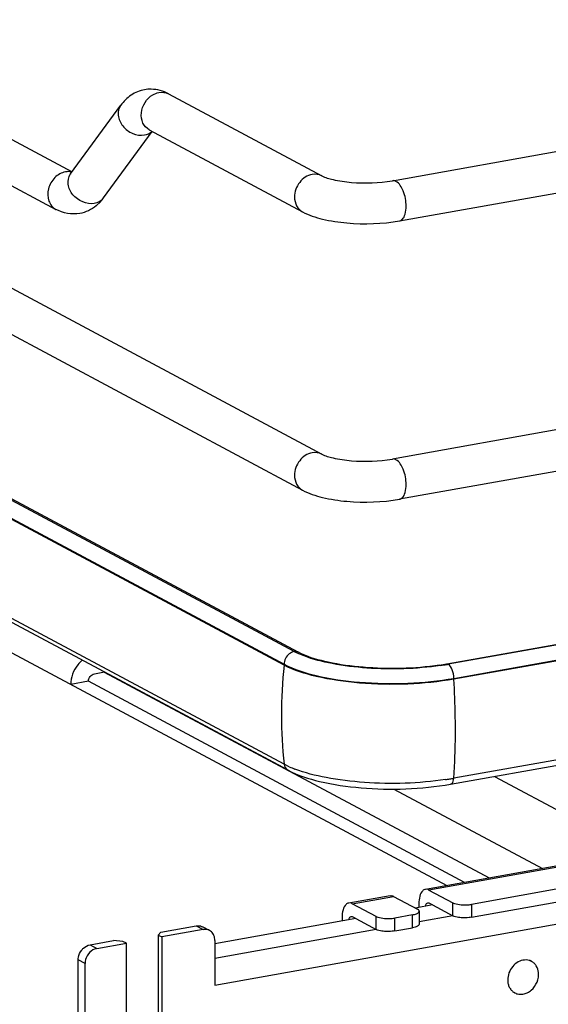
# Model space of a CAD drawing. Units: inches. Extents: x 0 to 17, y 0 to 11.
# Drawn here: x 4.5 to 4.8, y 2.2 to 2.9 of the extents above; entities that cross this region are included whole.
import ezdxf

# ---------------------------------------------------------------- set-up
doc = ezdxf.new("R2010")
doc.units = ezdxf.units.IN
doc.header["$LTSCALE"] = 0.935
doc.header["$MEASUREMENT"] = 0
doc.layers.get('0').update_dxf_attribs({"linetype": 'CONTINUOUS'})

msp = doc.modelspace()

# ---------------------------------------------------------------- linework, layer by layer
at = {"color": 7, "linetype": 'Continuous'}
for p, q in [((3.61547, 3.24598), (4.49938, 2.77288)), ((3.43718, 3.23375), (4.6798, 2.56866)), ((3.60153, 3.21995), (4.48759, 2.7457)), ((3.42325, 3.20771), (4.66587, 2.54262)), ((3.45172, 3.07364), (4.66235, 2.42567)), ((3.44194, 3.0647), (4.65257, 2.41673)), ((4.65257, 2.41612), (3.44194, 3.06409)), ((4.65257, 2.34451), (3.44194, 2.99248)), ((4.65541, 2.34016), (3.44478, 2.98813)), ((4.65982, 2.42598), (3.72932, 2.92415)), ((3.6741, 2.84337), (4.77008, 2.25677)), ((4.73075, 2.76642), (5.11453, 2.83489)), ((4.56907, 2.82918), (4.6798, 2.76991)), ((4.4983, 2.77139), (4.53453, 2.82092)), ((4.73593, 2.73735), (5.11972, 2.80582)), ((4.52213, 2.75396), (4.55728, 2.802)), ((4.55514, 2.80315), (4.66587, 2.74388)), ((4.4983, 2.77139), (4.49802, 2.77106)), ((4.51985, 2.75117), (4.51677, 2.74824)), ((5.11453, 2.63364), (4.73075, 2.56516)), ((5.11972, 2.60457), (4.73593, 2.5361)), ((4.76998, 2.417), (5.121, 2.47963)), ((5.12115, 2.47927), (4.77097, 2.41678)), ((4.77515, 2.40658), (5.12266, 2.46858)), ((5.12276, 2.46799), (4.77515, 2.40597)), ((4.66692, 2.42278), (4.66193, 2.42491)), ((4.66517, 2.42428), (4.66235, 2.42567)), ((4.65257, 2.41673), (4.65257, 2.41612)), ((4.77085, 2.41684), (4.76998, 2.417)), ((4.51546, 2.40989), (4.52271, 2.41118)), ((4.52251, 2.41115), (4.80073, 2.26224)), ((4.77515, 2.40597), (4.77515, 2.40658)), ((5.72551, 2.41047), (4.78788, 2.24318)), ((4.5112, 2.40445), (4.49842, 2.40217)), ((4.78286, 2.25905), (4.5112, 2.40445)), ((4.78788, 2.23382), (5.72551, 2.40111)), ((4.7728, 2.33008), (5.12348, 2.39264)), ((5.12339, 2.39649), (4.77515, 2.33436)), ((4.65627, 2.3427), (4.65257, 2.34451)), ((4.80442, 2.33572), (4.90647, 2.2811)), ((5.18367, 2.33056), (4.75462, 2.25401)), ((5.18501, 2.32984), (4.75721, 2.25352)), ((4.73169, 2.32656), (4.83909, 2.26908)), ((4.75721, 2.25352), (4.77444, 2.2443)), ((4.60249, 2.18483), (4.95623, 2.24795)), ((4.72905, 2.24945), (4.69921, 2.24412)), ((4.70181, 2.24363), (4.73164, 2.24895)), ((4.71903, 2.23441), (4.70181, 2.24363)), ((4.73164, 2.24895), (4.74886, 2.23974)), ((4.75984, 2.24275), (4.74738, 2.24053)), ((4.74983, 2.24343), (4.74983, 2.24097)), ((4.75635, 2.24432), (4.75721, 2.24416)), ((4.75721, 2.24416), (4.77444, 2.23494)), ((4.77444, 2.23494), (4.77444, 2.2443)), ((4.78788, 2.24318), (4.78788, 2.23382)), ((4.74526, 2.23558), (4.73248, 2.2333)), ((4.74526, 2.22622), (4.74526, 2.23558)), ((4.74985, 2.23743), (4.75018, 2.23821)), ((4.75018, 2.23821), (4.75018, 2.22885)), ((4.70443, 2.23287), (4.60249, 2.21468)), ((4.69442, 2.23354), (4.69442, 2.23108)), ((4.70094, 2.23443), (4.70181, 2.23427)), ((4.70181, 2.23427), (4.71903, 2.22505)), ((4.71903, 2.22505), (4.71903, 2.23441)), ((4.73248, 2.22394), (4.73248, 2.2333)), ((4.75018, 2.22885), (4.74985, 2.22807)), ((4.77446, 2.23482), (4.75018, 2.23049)), ((4.56347, 2.22304), (4.56167, 2.22096)), ((4.56347, 2.22304), (4.58904, 2.2276)), ((4.59396, 2.22497), (4.56413, 2.21964)), ((4.58904, 2.2276), (4.59396, 2.22497)), ((4.59861, 2.22428), (4.59369, 2.22692)), ((4.71905, 2.22494), (4.60249, 2.20414)), ((4.73248, 2.22394), (4.74526, 2.22622)), ((4.74985, 2.22807), (4.74959, 2.22781)), ((4.51233, 2.21391), (4.52937, 2.21695)), ((4.51725, 2.21128), (4.53856, 2.21508)), ((4.5361, 2.2164), (4.52937, 2.21695)), ((4.53856, 2.21508), (4.5361, 2.2164)), ((4.53856, 2.14019), (4.53856, 2.21508)), ((4.56167, 2.22096), (4.56413, 2.21964)), ((4.56167, 2.22096), (4.56167, 2.14607)), ((4.56413, 2.21964), (4.56413, 2.14476)), ((4.60249, 2.21713), (4.60249, 2.18483)), ((4.51233, 2.21391), (4.51725, 2.21128)), ((4.50872, 2.2004), (4.5038, 2.20303)), ((4.5038, 2.07198), (4.5038, 2.20303)), ((4.50873, 2.06935), (4.50872, 2.2004)), ((4.8313, 2.2019), (4.83019, 2.2025)), ((4.81915, 2.17919), (4.81803, 2.17979))]:
    msp.add_line(p, q, dxfattribs=at)
for centre, radius, start, end in [((4.55611, 2.80725), 0.02531, 88.92623, 99.89538), ((4.49662, 2.7612), 0.01175, 92.63632, 100.13562), ((4.50592, 2.76582), 0.00944, 143.80105, 146.39421), ((4.49523, 2.77359), 0.0333, 317.68176, 323.87656), ((4.51447, 2.75956), 0.00949, 318.99781, 323.79877), ((4.68446, 2.47209), 0.05229, 241.88323, 244.48194), ((4.98386, 2.37978), 0.33328, 173.74049, 179.96933), ((4.73784, 2.59745), 0.18329, 278.43631, 280.09912), ((4.73756, 2.60456), 0.19074, 278.44326, 279.81095), ((4.73941, 2.59369), 0.1797, 279.82118, 280.11523), ((4.18251, 2.36899), 0.5938, 0.96107, 3.57046), ((4.96475, 2.37979), 0.31416, 179.96838, 186.44733), ((4.68847, 2.41436), 0.07857, 245.80833, 249.07075), ((4.73769, 2.54541), 0.21435, 278.45028, 279.26566), ((4.73964, 2.53348), 0.20226, 279.26503, 280.11141), ((4.5954, 2.21831), 0.00678, 47.40402, 61.77291), ((4.82713, 2.19407), 0.00887, 69.24698, 73.51443), ((4.82717, 2.19417), 0.00876, 61.84883, 69.24398), ((4.8233, 2.18694), 0.00879, 232.07755, 241.82532)]:
    msp.add_arc(centre, radius, start, end, dxfattribs=at)
for points, knots in [([(4.55176, 2.83218), (4.54831, 2.83157), (4.54162, 2.82881), (4.53659, 2.82373), (4.53453, 2.82092)], [0, 0, 0, 0, 0.501896, 1, 1, 1, 1]), ([(4.55514, 2.80315), (4.55316, 2.80421), (4.54977, 2.80804), (4.54842, 2.81818), (4.55318, 2.82589), (4.55762, 2.82851)], [0, 0, 0, 0, 0.227521, 0.478196, 1, 1, 1, 1]), ([(4.53453, 2.82092), (4.53307, 2.81893), (4.53181, 2.81321), (4.5356, 2.80534), (4.54274, 2.79993), (4.54888, 2.79899), (4.55167, 2.79948)], [0, 0, 0, 0, 0.222326, 0.475076, 0.745572, 1, 1, 1, 1]), ([(4.49455, 2.77276), (4.4917, 2.77225), (4.48613, 2.76901), (4.48159, 2.76091), (4.48148, 2.75177), (4.48528, 2.74694), (4.48759, 2.7457)], [0, 0, 0, 0, 0.251224, 0.519747, 0.77372, 1, 1, 1, 1]), ([(4.51543, 2.74995), (4.50995, 2.74898), (4.50057, 2.75325), (4.4957, 2.76331), (4.4967, 2.769), (4.49805, 2.77104)], [0, 0, 0, 0, 0.515413, 0.773179, 1, 1, 1, 1]), ([(4.67284, 2.77094), (4.66932, 2.77031), (4.66268, 2.7658), (4.66005, 2.75836), (4.66005, 2.75462)], [0, 0, 0, 0, 0.487674, 1, 1, 1, 1]), ([(4.6798, 2.76991), (4.68231, 2.76857), (4.68949, 2.7666), (4.70648, 2.76424), (4.72105, 2.76469), (4.73075, 2.76642)], [0, 0, 0, 0, 0.165315, 0.427131, 1, 1, 1, 1]), ([(4.74072, 2.74794), (4.74072, 2.7517), (4.73948, 2.75821), (4.73588, 2.76457), (4.73334, 2.76593)], [0, 0, 0, 0, 0.56596, 1, 1, 1, 1]), ([(4.66005, 2.75462), (4.66005, 2.75241), (4.66096, 2.74808), (4.66409, 2.74484), (4.66587, 2.74388)], [0, 0, 0, 0, 0.521266, 1, 1, 1, 1]), ([(4.66587, 2.74388), (4.67037, 2.74147), (4.68104, 2.73797), (4.70454, 2.73456), (4.72346, 2.73513), (4.73593, 2.73735)], [0, 0, 0, 0, 0.215081, 0.466581, 1, 1, 1, 1]), ([(4.73593, 2.73735), (4.73665, 2.73748), (4.73865, 2.73867), (4.74037, 2.74263), (4.74072, 2.746), (4.74072, 2.74794)], [0, 0, 0, 0, 0.178167, 0.529012, 1, 1, 1, 1]), ([(4.67284, 2.56968), (4.66932, 2.56905), (4.66268, 2.56454), (4.66005, 2.55711), (4.66005, 2.55336)], [0, 0, 0, 0, 0.487674, 1, 1, 1, 1]), ([(4.6798, 2.56866), (4.68231, 2.56732), (4.68949, 2.56534), (4.70648, 2.56298), (4.72105, 2.56344), (4.73075, 2.56516)], [0, 0, 0, 0, 0.165315, 0.427131, 1, 1, 1, 1]), ([(4.74072, 2.54668), (4.74072, 2.55044), (4.73948, 2.55695), (4.73588, 2.56331), (4.73334, 2.56467)], [0, 0, 0, 0, 0.56596, 1, 1, 1, 1]), ([(4.66005, 2.55336), (4.66005, 2.55116), (4.66096, 2.54682), (4.66409, 2.54358), (4.66587, 2.54262)], [0, 0, 0, 0, 0.521266, 1, 1, 1, 1]), ([(4.66587, 2.54262), (4.67037, 2.54021), (4.68104, 2.53671), (4.70454, 2.5333), (4.72346, 2.53387), (4.73593, 2.5361)], [0, 0, 0, 0, 0.215081, 0.466581, 1, 1, 1, 1]), ([(4.73593, 2.5361), (4.73665, 2.53622), (4.73865, 2.53741), (4.74037, 2.54137), (4.74072, 2.54474), (4.74072, 2.54668)], [0, 0, 0, 0, 0.178167, 0.529012, 1, 1, 1, 1]), ([(4.76473, 2.41615), (4.74657, 2.41345), (4.71936, 2.41281), (4.68607, 2.41733), (4.67127, 2.4215), (4.66517, 2.42428)], [0, 0, 0, 0, 0.546556, 0.800475, 1, 1, 1, 1]), ([(4.76556, 2.41589), (4.74801, 2.41328), (4.72156, 2.41252), (4.68857, 2.41646), (4.67348, 2.42026), (4.66692, 2.42278)], [0, 0, 0, 0, 0.534329, 0.788459, 1, 1, 1, 1]), ([(4.65257, 2.41673), (4.65977, 2.41288), (4.67793, 2.40732), (4.70805, 2.40305), (4.74148, 2.40242), (4.76421, 2.40463), (4.77515, 2.40658)], [0, 0, 0, 0, 0.196554, 0.45161, 0.732243, 1, 1, 1, 1]), ([(4.77515, 2.40597), (4.76421, 2.40402), (4.74148, 2.40181), (4.70805, 2.40244), (4.67794, 2.40671), (4.65977, 2.41227), (4.65257, 2.41612)], [0, 0, 0, 0, 0.267703, 0.5483, 0.8034, 1, 1, 1, 1]), ([(4.77515, 2.40658), (4.77515, 2.40871), (4.77444, 2.4124), (4.77241, 2.416), (4.77097, 2.41678)], [0, 0, 0, 0, 0.565957, 1, 1, 1, 1]), ([(4.77515, 2.33436), (4.77539, 2.338), (4.77622, 2.35285), (4.77641, 2.36773), (4.77622, 2.37895)], [0, 0, 0, 0, 0.245306, 1, 1, 1, 1]), ([(4.65541, 2.34016), (4.66251, 2.33636), (4.68007, 2.33087), (4.71939, 2.3253), (4.75155, 2.32629), (4.7728, 2.33008)], [0, 0, 0, 0, 0.202675, 0.456798, 1, 1, 1, 1]), ([(4.76919, 2.33339), (4.74983, 2.33051), (4.72066, 2.32967), (4.68428, 2.33401), (4.66764, 2.33821), (4.6604, 2.34098)], [0, 0, 0, 0, 0.534329, 0.788459, 1, 1, 1, 1]), ([(4.7728, 2.33008), (4.77311, 2.33013), (4.77468, 2.33099), (4.77504, 2.33298), (4.77515, 2.33436)], [0, 0, 0, 0, 0.187982, 1, 1, 1, 1]), ([(4.75462, 2.25401), (4.7539, 2.25388), (4.7519, 2.2527), (4.75018, 2.24874), (4.74983, 2.24536), (4.74983, 2.24343)], [0, 0, 0, 0, 0.178224, 0.529112, 1, 1, 1, 1]), ([(4.75721, 2.25352), (4.757, 2.25363), (4.75619, 2.254), (4.75526, 2.25412), (4.75462, 2.25401)], [0, 0, 0, 0, 0.271293, 1, 1, 1, 1]), ([(4.69921, 2.24412), (4.69849, 2.244), (4.6965, 2.24281), (4.69477, 2.23885), (4.69442, 2.23548), (4.69442, 2.23354)], [0, 0, 0, 0, 0.178224, 0.529112, 1, 1, 1, 1]), ([(4.70181, 2.24363), (4.70159, 2.24375), (4.70079, 2.24412), (4.69985, 2.24424), (4.69921, 2.24412)], [0, 0, 0, 0, 0.271293, 1, 1, 1, 1]), ([(4.72905, 2.24945), (4.72969, 2.24956), (4.73062, 2.24944), (4.73143, 2.24907), (4.73164, 2.24895)], [0, 0, 0, 0, 0.728706, 1, 1, 1, 1]), ([(4.75482, 2.24186), (4.75487, 2.24218), (4.75504, 2.24312), (4.75569, 2.2442), (4.75635, 2.24432)], [0, 0, 0, 0, 0.327624, 1, 1, 1, 1]), ([(4.77444, 2.2443), (4.7748, 2.2441), (4.77671, 2.24332), (4.77877, 2.24302), (4.78041, 2.24288)], [0, 0, 0, 0, 0.198483, 1, 1, 1, 1]), ([(4.78041, 2.24288), (4.78231, 2.24272), (4.78483, 2.24274), (4.7873, 2.24308), (4.78788, 2.24318)], [0, 0, 0, 0, 0.763003, 1, 1, 1, 1]), ([(4.74526, 2.23558), (4.74624, 2.23576), (4.74785, 2.23615), (4.74941, 2.23692), (4.74985, 2.23743)], [0, 0, 0, 0, 0.59879, 1, 1, 1, 1]), ([(4.75018, 2.23821), (4.75018, 2.23835), (4.75002, 2.23904), (4.74936, 2.23947), (4.74886, 2.23974)], [0, 0, 0, 0, 0.195553, 1, 1, 1, 1]), ([(4.69942, 2.23198), (4.69946, 2.2323), (4.69964, 2.23324), (4.70029, 2.23432), (4.70094, 2.23443)], [0, 0, 0, 0, 0.327633, 1, 1, 1, 1]), ([(4.71903, 2.23441), (4.71939, 2.23422), (4.7213, 2.23344), (4.72337, 2.23313), (4.72501, 2.233)], [0, 0, 0, 0, 0.198483, 1, 1, 1, 1]), ([(4.72501, 2.233), (4.72691, 2.23284), (4.72942, 2.23286), (4.73189, 2.2332), (4.73248, 2.2333)], [0, 0, 0, 0, 0.763003, 1, 1, 1, 1]), ([(4.78041, 2.23352), (4.77981, 2.23357), (4.77778, 2.23381), (4.77571, 2.23425), (4.77444, 2.23494)], [0, 0, 0, 0, 0.295042, 1, 1, 1, 1]), ([(4.78788, 2.23382), (4.7873, 2.23372), (4.78483, 2.23338), (4.78231, 2.23336), (4.78041, 2.23352)], [0, 0, 0, 0, 0.236997, 1, 1, 1, 1]), ([(4.58904, 2.2276), (4.58944, 2.22767), (4.59102, 2.22783), (4.59265, 2.22747), (4.59369, 2.22692)], [0, 0, 0, 0, 0.259022, 1, 1, 1, 1]), ([(4.59861, 2.22428), (4.59757, 2.22484), (4.59594, 2.2252), (4.59437, 2.22504), (4.59396, 2.22497)], [0, 0, 0, 0, 0.740978, 1, 1, 1, 1]), ([(4.60249, 2.21713), (4.60249, 2.2183), (4.6021, 2.2206), (4.60079, 2.22256), (4.59999, 2.2233)], [0, 0, 0, 0, 0.518298, 1, 1, 1, 1]), ([(4.72501, 2.22363), (4.7244, 2.22368), (4.72237, 2.22393), (4.72031, 2.22437), (4.71903, 2.22505)], [0, 0, 0, 0, 0.295042, 1, 1, 1, 1]), ([(4.73248, 2.22394), (4.73189, 2.22383), (4.72942, 2.2235), (4.72691, 2.22348), (4.72501, 2.22363)], [0, 0, 0, 0, 0.236997, 1, 1, 1, 1]), ([(4.74959, 2.22781), (4.74936, 2.22762), (4.74804, 2.2268), (4.7465, 2.22644), (4.74526, 2.22622)], [0, 0, 0, 0, 0.187664, 1, 1, 1, 1]), ([(4.5038, 2.20303), (4.5038, 2.20365), (4.50403, 2.20617), (4.50513, 2.2086), (4.5063, 2.21009)], [0, 0, 0, 0, 0.245982, 1, 1, 1, 1]), ([(4.5063, 2.21009), (4.50669, 2.21059), (4.50832, 2.21236), (4.51058, 2.2136), (4.51233, 2.21391)], [0, 0, 0, 0, 0.263198, 1, 1, 1, 1]), ([(4.51122, 2.20746), (4.51082, 2.20696), (4.50943, 2.20485), (4.50872, 2.20228), (4.50872, 2.2004)], [0, 0, 0, 0, 0.254363, 1, 1, 1, 1]), ([(4.51725, 2.21128), (4.51668, 2.21118), (4.51435, 2.2105), (4.51235, 2.2089), (4.51122, 2.20746)], [0, 0, 0, 0, 0.239335, 1, 1, 1, 1]), ([(4.8251, 2.20277), (4.82349, 2.20247), (4.82029, 2.20105), (4.81659, 2.19729), (4.8143, 2.19245), (4.81396, 2.18887), (4.81414, 2.18715)], [0, 0, 0, 0, 0.237679, 0.491488, 0.750219, 1, 1, 1, 1]), ([(4.82965, 2.20258), (4.82893, 2.20279), (4.8274, 2.20304), (4.82587, 2.20292), (4.8251, 2.20277)], [0, 0, 0, 0, 0.492093, 1, 1, 1, 1]), ([(4.83631, 2.19393), (4.83613, 2.1956), (4.83535, 2.19806), (4.83328, 2.2006), (4.83199, 2.20153), (4.8313, 2.2019)], [0, 0, 0, 0, 0.515544, 0.760364, 1, 1, 1, 1]), ([(4.81915, 2.17919), (4.82003, 2.17871), (4.82201, 2.17806), (4.82519, 2.17812), (4.82835, 2.17917), (4.83223, 2.18177), (4.83576, 2.18674), (4.83656, 2.19161), (4.83631, 2.19393)], [0, 0, 0, 0, 0.111263, 0.226367, 0.34768, 0.475456, 0.740633, 1, 1, 1, 1]), ([(4.81414, 2.18715), (4.81418, 2.18687), (4.81434, 2.18574), (4.81466, 2.18464), (4.81499, 2.18386)], [0, 0, 0, 0, 0.255476, 1, 1, 1, 1]), ([(4.81499, 2.18386), (4.81531, 2.1831), (4.81612, 2.18167), (4.81727, 2.18049), (4.81789, 2.18)], [0, 0, 0, 0, 0.508175, 1, 1, 1, 1])]:
    msp.add_open_spline(points, degree=3, knots=knots, dxfattribs=at)
for points in [[(4.56907, 2.82918), (4.56527, 2.83121), (4.5609, 2.83247), (4.55659, 2.83255)], [(4.55762, 2.82851), (4.559, 2.82932), (4.56053, 2.82992), (4.56211, 2.8302)], [(4.56211, 2.8302), (4.56442, 2.83062), (4.567, 2.83029), (4.56907, 2.82918)], [(4.55167, 2.79948), (4.55365, 2.79984), (4.55563, 2.80073), (4.55711, 2.80209)], [(4.4992, 2.77263), (4.49819, 2.77288), (4.49712, 2.77298), (4.49608, 2.77293)], [(4.6798, 2.76991), (4.67773, 2.77102), (4.67515, 2.77135), (4.67284, 2.77094)], [(4.73334, 2.76593), (4.73256, 2.76634), (4.73161, 2.76658), (4.73075, 2.76642)], [(4.51677, 2.74824), (4.51339, 2.74547), (4.5092, 2.74346), (4.5049, 2.7427)], [(4.52163, 2.75334), (4.52009, 2.75156), (4.51775, 2.75037), (4.51543, 2.74995)], [(4.5049, 2.7427), (4.49913, 2.74169), (4.49275, 2.74294), (4.48759, 2.7457)], [(4.6798, 2.56866), (4.67773, 2.56976), (4.67515, 2.57009), (4.67284, 2.56968)], [(4.73334, 2.56467), (4.73256, 2.56509), (4.73161, 2.56532), (4.73075, 2.56516)], [(4.65625, 2.42431), (4.65406, 2.42256), (4.65257, 2.41954), (4.65257, 2.41673)], [(4.65982, 2.42598), (4.65853, 2.42575), (4.65728, 2.42513), (4.65625, 2.42431)], [(4.66235, 2.42567), (4.66166, 2.42604), (4.6608, 2.42615), (4.66003, 2.42602)], [(4.50341, 2.4163), (4.50033, 2.41237), (4.49842, 2.40716), (4.49842, 2.40217)], [(4.50674, 2.41974), (4.50551, 2.41872), (4.50439, 2.41755), (4.50341, 2.4163)], [(4.5112, 2.40445), (4.5112, 2.4057), (4.51168, 2.407), (4.51245, 2.40798)], [(4.51245, 2.40798), (4.51318, 2.40892), (4.51429, 2.40968), (4.51546, 2.40989)], [(4.65257, 2.34451), (4.65281, 2.3428), (4.65389, 2.34098), (4.65541, 2.34016)]]:
    msp.add_open_spline(points, degree=3, dxfattribs=at)

doc.saveas('drawing.dxf')
